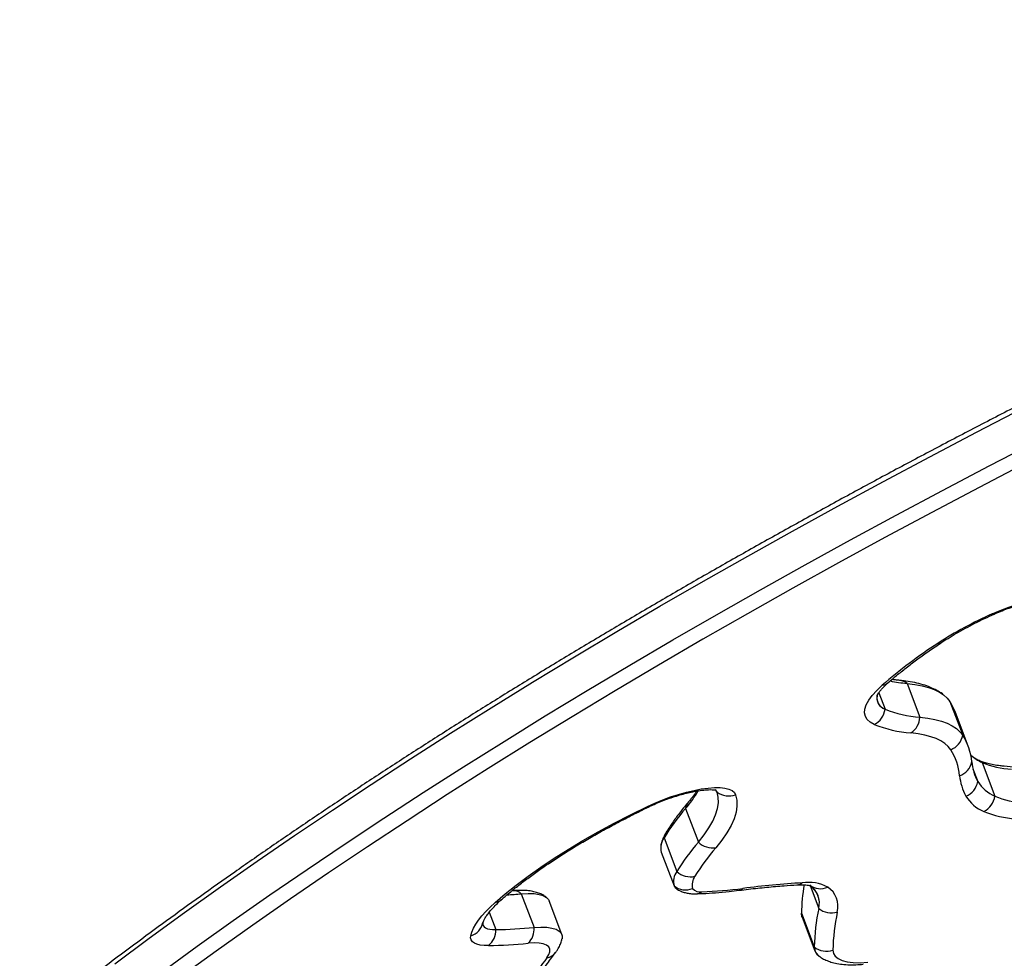
# Model space of a CAD drawing. Units: millimetres. Extents: x -8 to 483, y -120 to 443.
# Drawn here: x 291 to 304, y 248 to 261 of the extents above; entities that cross this region are included whole.
import ezdxf

# ---------------------------------------------------------------- set-up
doc = ezdxf.new("R2010")
doc.units = ezdxf.units.MM
doc.layers.add('CONTOUR', color=7, linetype='Continuous')

msp = doc.modelspace()

# ---------------------------------------------------------------- linework, layer by layer
at = {"layer": 'CONTOUR', "lineweight": 25}
for p, q in [((302.80925, 252.12143), (302.97857, 251.67636)), ((302.43666, 251.99915), (302.51926, 251.78204)), ((303.37524, 251.88244), (303.54456, 251.43738)), ((303.61737, 251.29326), (303.44805, 251.73832)), ((303.79992, 251.07803), (303.96924, 250.63297)), ((303.68007, 250.99364), (303.74459, 250.82406)), ((300.29574, 250.69193), (300.298, 250.686)), ((299.88137, 250.46961), (300.05069, 250.02455)), ((299.59628, 250.0801), (299.7656, 249.63504)), ((299.55989, 249.89022), (299.72921, 249.44516)), ((297.6098, 249.38186), (297.58361, 249.37968)), ((301.52686, 249.44989), (301.64166, 249.14815)), ((297.70976, 249.34167), (297.87909, 248.8966)), ((298.24544, 248.8051), (298.07612, 249.25016)), ((297.28594, 249.09763), (297.3734, 248.86775)), ((301.41339, 249.08465), (301.58271, 248.63959)), ((301.4223, 249.03168), (301.59162, 248.58662))]:
    msp.add_line(p, q, dxfattribs=at)
at = {"layer": 'CONTOUR', "lineweight": 25, "flags": 128}
for points in [[(292.33655, 248.41764), (292.79206, 248.75555), (293.25736, 249.09384), (293.73229, 249.4324), (294.21668, 249.77111), (294.71037, 250.10986), (295.21319, 250.44853), (295.72495, 250.787), (296.2455, 251.12515), (296.77464, 251.46287), (297.31219, 251.80004), (297.85797, 252.13655), (298.41178, 252.47228), (298.97345, 252.80711), (299.54277, 253.14092), (300.11954, 253.47361), (300.70357, 253.80505), (301.29466, 254.13514), (301.8926, 254.46375), (302.49718, 254.79078), (303.1082, 255.11611), (303.72545, 255.43963), (304.3487, 255.76123)], [(292.33655, 248.41764), (292.79206, 248.75555), (293.25736, 249.09384), (293.73229, 249.4324), (294.21668, 249.77111), (294.71037, 250.10986), (295.21319, 250.44853), (295.72495, 250.787), (296.2455, 251.12515), (296.77464, 251.46287), (297.31219, 251.80004), (297.85797, 252.13655), (298.41178, 252.47228), (298.97345, 252.80711), (299.54277, 253.14092), (300.11954, 253.47361), (300.70357, 253.80505), (301.29466, 254.13514), (301.8926, 254.46375), (302.49718, 254.79078), (303.1082, 255.11611), (303.72545, 255.43963), (304.3487, 255.76123)], [(292.96138, 248.31048), (293.42668, 248.64878), (293.90161, 248.98734), (294.386, 249.32605), (294.87969, 249.6648), (295.38251, 250.00346), (295.89428, 250.34193), (296.41482, 250.68009), (296.94396, 251.01781), (297.48151, 251.35498), (298.02729, 251.69149), (298.58111, 252.02722), (299.14277, 252.36204), (299.71209, 252.69586), (300.28886, 253.02855), (300.8729, 253.35999), (301.46398, 253.69008), (302.06192, 254.01869), (302.66651, 254.34572), (303.27753, 254.67105), (303.89477, 254.99457), (304.51802, 255.31616)], [(292.96138, 248.31048), (293.42668, 248.64878), (293.90161, 248.98734), (294.386, 249.32605), (294.87969, 249.6648), (295.38251, 250.00346), (295.89428, 250.34193), (296.41482, 250.68009), (296.94396, 251.01781), (297.48151, 251.35498), (298.02729, 251.69149), (298.58111, 252.02722), (299.14277, 252.36204), (299.71209, 252.69586), (300.28886, 253.02855), (300.8729, 253.35999), (301.46398, 253.69008), (302.06192, 254.01869), (302.66651, 254.34572), (303.27753, 254.67105), (303.89477, 254.99457), (304.51802, 255.31616)], [(304.39343, 255.04065), (303.76101, 254.71215), (303.13497, 254.38168), (302.51553, 254.04939), (301.90291, 253.71537), (301.29734, 253.37976), (300.69903, 253.04268), (300.10821, 252.70425), (299.52508, 252.3646), (298.94986, 252.02383), (298.38275, 251.68209), (297.82397, 251.33949), (297.27371, 250.99616), (296.73218, 250.65222), (296.19957, 250.30779), (295.67607, 249.96301), (295.16187, 249.61799), (294.65717, 249.27287), (294.16213, 248.92776), (293.67695, 248.58279), (293.2018, 248.23809)], [(303.93264, 253.03891), (304.04145, 253.08538), (304.15283, 253.12794), (304.26503, 253.16592), (304.37625, 253.19871), (304.48473, 253.22579), (304.58875, 253.24674), (304.68666, 253.26121), (304.7769, 253.26899), (304.85804, 253.26994), (304.9288, 253.26406), (304.98805, 253.25143), (305.03485, 253.23226)], [(302.80925, 252.12143), (302.91271, 252.10863), (303.00744, 252.09078), (303.0931, 252.06794), (303.16936, 252.04018), (303.23593, 252.00763), (303.29257, 251.97039), (303.33907, 251.92861), (303.37524, 251.88244)], [(302.80925, 252.12143), (302.91271, 252.10863), (303.00744, 252.09078), (303.0931, 252.06794), (303.16936, 252.04018), (303.23593, 252.00763), (303.29257, 251.97039), (303.33907, 251.92861), (303.37524, 251.88244)], [(302.37534, 251.57895), (302.32272, 251.60804), (302.28377, 251.64334), (302.25886, 251.68451), (302.24823, 251.73114), (302.252, 251.78279), (302.27011, 251.83895), (302.30241, 251.89909), (302.34856, 251.96262), (302.40814, 252.02893), (302.48056, 252.09737)], [(302.97857, 251.67636), (303.08203, 251.66357), (303.17677, 251.64572), (303.26242, 251.62287), (303.33868, 251.59512), (303.40526, 251.56256), (303.4619, 251.52533), (303.50839, 251.48355), (303.54456, 251.43738)], [(302.97857, 251.67636), (303.08203, 251.66357), (303.17677, 251.64572), (303.26242, 251.62287), (303.33868, 251.59512), (303.40526, 251.56256), (303.4619, 251.52533), (303.50839, 251.48355), (303.54456, 251.43738)], [(303.38645, 251.24536), (303.35287, 251.28821), (303.30972, 251.32699), (303.25714, 251.36156), (303.19535, 251.39177), (303.12456, 251.41754), (303.04505, 251.43874), (302.95712, 251.45531), (302.86108, 251.46719)], [(303.79992, 251.07803), (303.77501, 251.09456), (303.76044, 251.10206)], [(299.37615, 250.49508), (299.47584, 250.54061), (299.57892, 250.58297), (299.68381, 250.62151), (299.78891, 250.65563), (299.89261, 250.68481), (299.99332, 250.70862), (300.08949, 250.72667), (300.17965, 250.7387), (300.26242, 250.74452), (300.33653, 250.74405), (300.40085, 250.73728), (300.45439, 250.72432), (300.49632, 250.70538), (300.52601, 250.68074), (300.54301, 250.65077)], [(300.05069, 250.02455), (300.12654, 250.11926), (300.1899, 250.2112), (300.24055, 250.30003), (300.27829, 250.38539), (300.30297, 250.46697), (300.3145, 250.54446), (300.31284, 250.61756), (300.298, 250.686)], [(300.05069, 250.02455), (300.12654, 250.11926), (300.1899, 250.2112), (300.24055, 250.30003), (300.27829, 250.38539), (300.30297, 250.46697), (300.3145, 250.54446), (300.31284, 250.61756), (300.298, 250.686)], [(300.298, 250.686), (300.28222, 250.71194), (300.27251, 250.72065)], [(300.298, 250.686), (300.28222, 250.71194), (300.27794, 250.71611)], [(300.54301, 250.65077), (300.55872, 250.57832), (300.56048, 250.50092), (300.54827, 250.41888), (300.52214, 250.33251), (300.48219, 250.24213), (300.42857, 250.1481), (300.36148, 250.05076), (300.28118, 249.95048)], [(297.36279, 249.22524), (297.49737, 249.34085), (297.64324, 249.45756), (297.79995, 249.57499), (297.96698, 249.69277), (298.1438, 249.81052), (298.32983, 249.92784), (298.52446, 250.04438), (298.72708, 250.15974), (298.93702, 250.27355), (299.15362, 250.38545), (299.37615, 250.49508)], [(297.70976, 249.34167), (297.79916, 249.34648), (297.87828, 249.34406), (297.94584, 249.33446), (298.00071, 249.31783), (298.04201, 249.29445), (298.06904, 249.2647), (298.07612, 249.25016)], [(297.70976, 249.34167), (297.79916, 249.34648), (297.87828, 249.34406), (297.94584, 249.33446), (298.00071, 249.31783), (298.04201, 249.29445), (298.06904, 249.2647), (298.07612, 249.25016)], [(297.04231, 248.78781), (297.05717, 248.83626), (297.07945, 248.88686), (297.10907, 248.93943), (297.14592, 248.99379), (297.18989, 249.04975), (297.24081, 249.10711), (297.29851, 249.16568), (297.36279, 249.22524)], [(301.4223, 249.03168), (301.41989, 249.03857), (301.41339, 249.08465)], [(301.4223, 249.03168), (301.41989, 249.03857), (301.41339, 249.08465)], [(297.2029, 248.96202), (297.20101, 248.94027), (297.2061, 248.92096), (297.2181, 248.90434), (297.23687, 248.89062), (297.26214, 248.87998), (297.29361, 248.87257), (297.33085, 248.86847), (297.3734, 248.86775)], [(297.2029, 248.96202), (297.20101, 248.94027), (297.2061, 248.92096), (297.2181, 248.90434), (297.23687, 248.89062), (297.26214, 248.87998), (297.29361, 248.87257), (297.33085, 248.86847), (297.3734, 248.86775)], [(297.87909, 248.8966), (297.96848, 248.90141), (298.0476, 248.899), (298.11516, 248.8894), (298.17004, 248.87277), (298.21133, 248.84939), (298.23836, 248.81964), (298.25068, 248.78401), (298.24892, 248.74689)], [(297.87909, 248.8966), (297.96848, 248.90141), (298.0476, 248.899), (298.11516, 248.8894), (298.17004, 248.87277), (298.21133, 248.84939), (298.23836, 248.81964), (298.24544, 248.8051)], [(297.27727, 248.65789), (297.21864, 248.65889), (297.16731, 248.66454), (297.12395, 248.67475), (297.08912, 248.68941), (297.06326, 248.70831), (297.04672, 248.73122), (297.03971, 248.75783), (297.04231, 248.78781)], [(298.0491, 248.49515), (298.07601, 248.53754), (298.08893, 248.57615), (298.08758, 248.61018), (298.07201, 248.63896), (298.04253, 248.66189), (297.99973, 248.67851), (297.94448, 248.68848), (297.87792, 248.6916), (297.80138, 248.6878)], [(301.82874, 248.59726), (301.83582, 248.55361), (301.85857, 248.5159), (301.89667, 248.48466), (301.9496, 248.46031), (302.01663, 248.44319), (302.09681, 248.43355), (302.18906, 248.43151), (302.29208, 248.4371)]]:
    msp.add_lwpolyline(points, dxfattribs=at)
at = {"layer": 'CONTOUR', "lineweight": 25}
for centre, radius, start, end in [((306.04088, 248.28753), 5.19811, 113.927382, 122.922264), ((303.94602, 253.05081), 0.01791, 221.649402, 285.020094), ((306.8443, 247.06644), 6.65977, 123.014648, 130.937835), ((303.22071, 252.74002), 0.0893, 266.788615, 302.367431), ((302.46511, 252.24338), 0.14683, 276.039525, 310.812545), ((302.991, 254.12191), 2.00872, 258.359666, 264.808576), ((302.69783, 251.98881), 0.1732, 49.96521, 84.038527), ((302.56504, 251.92987), 0.15475, 163.318499, 252.791503), ((302.56433, 251.92956), 0.15425, 170.956956, 253.008566), ((302.71853, 251.46022), 0.78073, 20.867384, 32.738714), ((302.25362, 251.81774), 0.26803, 297.010531, 352.346751), ((303.08703, 253.19877), 1.52626, 248.160854, 265.924991), ((302.71125, 251.68892), 0.26761, 304.047044, 357.310212), ((302.97578, 253.07718), 1.61407, 248.160854, 265.924991), ((303.29143, 251.4847), 0.25752, 291.653752, 349.410576), ((302.88731, 251.01523), 0.78114, 5.150839, 32.712574), ((302.74642, 250.83426), 0.76068, 5.150839, 32.712574), ((303.42603, 251.13391), 0.24414, 288.630749, 348.530775), ((304.03349, 251.60438), 0.57584, 228.552068, 246.070292), ((304.33462, 251.14578), 0.67204, 185.157713, 208.601896), ((304.26078, 252.17923), 1.19374, 247.290426, 266.557363), ((304.19374, 250.96481), 0.69251, 185.157713, 208.601896), ((303.49322, 250.87186), 0.25588, 291.196336, 349.232455), ((304.14573, 251.06805), 0.46952, 211.310905, 247.921202), ((298.76015, 251.44956), 1.4891, 318.846353, 329.926854), ((300.45202, 250.88761), 0.25371, 232.621221, 291.015027), ((300.05899, 250.44173), 0.1798, 139.829682, 171.077917), ((304.01187, 250.8925), 0.49877, 211.310905, 247.921202), ((303.70394, 250.66949), 0.2678, 296.727617, 352.16265), ((304.4301, 251.73416), 1.19374, 247.290426, 266.557363), ((299.39065, 250.51647), 0.02584, 235.881271, 290.841994), ((302.09709, 248.54883), 2.93238, 139.078305, 148.520428), ((304.31889, 251.61189), 1.28089, 247.290426, 266.557363), ((299.77534, 249.94736), 0.2229, 143.449215, 194.852829), ((299.79236, 250.04455), 0.19927, 149.072475, 169.724965), ((302.26641, 248.10376), 2.93238, 139.078305, 148.520428), ((300.23917, 250.2154), 0.26823, 225.358914, 279.011626), ((302.42708, 248.09023), 2.83997, 139.078305, 148.520428), ((299.94466, 249.50229), 0.2229, 143.449215, 194.852829), ((299.94498, 249.83526), 0.26882, 228.144325, 282.918511), ((300.15831, 249.45965), 0.19074, 143.449215, 194.852829), ((297.61635, 249.25374), 0.12829, 43.267893, 92.903666), ((299.79368, 249.47133), 0.06958, 202.096056, 233.727654), ((299.79369, 249.47133), 0.06959, 202.097749, 233.751048), ((299.88224, 249.6461), 0.25258, 232.708985, 291.287251), ((300.06893, 249.48975), 0.12355, 219.745221, 283.388614), ((300.01456, 249.48121), 0.13911, 272.01222, 306.6181), ((299.93046, 254.87247), 5.50545, 271.739069, 277.409127), ((300.57331, 249.48484), 0.09831, 278.120857, 313.039335), ((302.12567, 237.82975), 11.67808, 93.444874, 97.306869), ((301.34533, 249.5862), 0.1268, 273.868648, 308.321778), ((304.05187, 249.03295), 2.63899, 170.676222, 178.877425), ((301.50623, 248.93993), 0.55295, 62.488988, 98.557344), ((301.36237, 249.2171), 0.28767, 346.131473, 55.526737), ((301.66335, 249.63934), 0.23096, 233.262804, 295.191202), ((301.36318, 249.21719), 0.2869, 346.075645, 54.320076), ((301.58627, 249.17492), 0.30985, 346.131473, 55.526737), ((296.97488, 257.5442), 8.23539, 273.796754, 275.119623), ((304.30912, 248.58126), 2.72704, 168.002045, 178.774484), ((301.80874, 249.3536), 0.26481, 230.88095, 287.209976), ((304.52738, 248.53953), 2.69926, 168.002045, 178.774484), ((296.97808, 249.00814), 0.22951, 286.253309, 348.407459), ((297.10824, 248.86226), 0.26521, 309.592912, 1.185947), ((297.19914, 256.36695), 7.50122, 271.331097, 275.200673), ((297.61486, 248.87607), 0.26502, 314.73152, 4.443492), ((297.09667, 256.43027), 7.77447, 271.331097, 275.200673), ((301.72609, 248.63712), 0.14341, 179.015022, 235.653363), ((301.73439, 248.64074), 0.15169, 180.436443, 240.719108), ((301.74464, 248.84464), 0.26128, 231.7017, 288.776471), ((302.01752, 245.41613), 5.02282, 142.192823, 150.74265), ((298.01068, 248.68423), 0.19295, 281.485691, 322.063681)]:
    msp.add_arc(centre, radius, start, end, dxfattribs=at)
for points, knots in [([(315.62919, 260.89194), (315.51415, 260.84683), (315.18056, 260.71601), (314.62978, 260.4969), (313.97765, 260.23359), (313.32776, 259.96703), (312.68029, 259.69735), (312.03543, 259.42463), (311.39339, 259.14894), (310.75437, 258.87039), (310.11856, 258.58905), (309.48617, 258.305), (308.85738, 258.01835), (308.2324, 257.72917), (307.61141, 257.43756), (306.99462, 257.14361), (306.3822, 256.8474), (305.77435, 256.54903), (305.17127, 256.24859), (304.57313, 255.94617), (303.98011, 255.64186), (303.39242, 255.33577), (302.81022, 255.02798), (302.23369, 254.71858), (301.66302, 254.40768), (301.09838, 254.09537), (300.53995, 253.78174), (299.9879, 253.46689), (299.44239, 253.15092), (298.9036, 252.83392), (298.3717, 252.51598), (297.84685, 252.19722), (297.32921, 251.87771), (296.81893, 251.55757), (296.31619, 251.23689), (295.82113, 250.91575), (295.3339, 250.59427), (294.85466, 250.27254), (294.38356, 249.95065), (293.92073, 249.62871), (293.46633, 249.3068), (293.02048, 248.98503), (292.58335, 248.66349), (292.15501, 248.34227), (291.73577, 248.02148), (291.37789, 247.74233), (291.16175, 247.57029), (291.07948, 247.50481)], [0, 0, 0, 0, 0.01191649, 0.03455671, 0.0571972, 0.07983781, 0.10247856, 0.12511949, 0.14776062, 0.170402, 0.19304366, 0.21568562, 0.23832794, 0.26097063, 0.28361375, 0.30625733, 0.32890141, 0.35154603, 0.37419124, 0.39683707, 0.41948358, 0.44213081, 0.46477882, 0.48742764, 0.51007735, 0.532728, 0.55537963, 0.57803233, 0.60068615, 0.62334117, 0.64599745, 0.66865507, 0.69131411, 0.71397467, 0.73663681, 0.75930065, 0.78196629, 0.80463381, 0.82730335, 0.84997501, 0.87264892, 0.89532521, 0.91800401, 0.94068548, 0.96336977, 0.98605703, 1, 1, 1, 1]), ([(303.95067, 253.03352), (303.96636, 253.04048), (304.01197, 253.06072), (304.08992, 253.09235), (304.18387, 253.12686), (304.27785, 253.15761), (304.37004, 253.1841), (304.45868, 253.2059), (304.542, 253.22274), (304.6182, 253.2345), (304.6855, 253.2413), (304.74212, 253.24354), (304.78504, 253.24207), (304.8139, 253.23873), (304.8308, 253.23491), (304.83267, 253.2342), (304.83356, 253.23385)], [0, 0, 0, 0, 0.04251986, 0.12361412, 0.20486973, 0.28609364, 0.36701656, 0.44739406, 0.5269379, 0.6052928, 0.68201385, 0.75655473, 0.82829246, 0.88946311, 0.94708837, 1, 1, 1, 1]), ([(303.26859, 252.66465), (303.28682, 252.67652), (303.33928, 252.71067), (303.43214, 252.7673), (303.54898, 252.83403), (303.67265, 252.90006), (303.79996, 252.96372), (303.89382, 253.00782), (303.94383, 253.03043), (303.95067, 253.03352)], [0, 0, 0, 0, 0.09374843, 0.26984713, 0.44680022, 0.62464291, 0.80317039, 0.97306762, 1, 1, 1, 1]), ([(302.56119, 252.13236), (302.58188, 252.15039), (302.64123, 252.20214), (302.74689, 252.28897), (302.88097, 252.39306), (303.02471, 252.49838), (303.15489, 252.58909), (303.2384, 252.64459), (303.26859, 252.66465)], [0, 0, 0, 0, 0.10435527, 0.29940686, 0.49507741, 0.69146543, 0.8884687, 1, 1, 1, 1]), ([(302.41258, 251.95629), (302.41262, 251.95651), (302.41269, 251.95702), (302.4188, 251.97144), (302.43282, 251.99474), (302.45604, 252.02617), (302.48942, 252.06423), (302.52571, 252.10054), (302.55209, 252.1242), (302.56119, 252.13236)], [0, 0, 0, 0, 0.11774868, 0.26893959, 0.42152486, 0.57870178, 0.74182696, 0.91095315, 1, 1, 1, 1]), ([(302.71544, 252.16112), (302.69495, 252.16313), (302.65785, 252.16677), (302.62466, 252.17207), (302.6098, 252.17444)], [0, 0, 0, 0, 0.552375195, 1, 1, 1, 1]), ([(303.28808, 251.97275), (303.28395, 251.9762), (303.25757, 251.99818), (303.20077, 252.03108), (303.11621, 252.07212), (303.01932, 252.10612), (302.91086, 252.13352), (302.80842, 252.15123), (302.74072, 252.15843), (302.71544, 252.16112)], [0, 0, 0, 0, 0.02846008, 0.18148322, 0.3447239, 0.51866554, 0.70123726, 0.88844399, 1, 1, 1, 1]), ([(303.75984, 251.10233), (303.75055, 251.10683), (303.7247, 251.11935), (303.69828, 251.13527), (303.68605, 251.14539), (303.68271, 251.14815)], [0, 0, 0, 0, 0.28970701, 0.80609905, 1, 1, 1, 1]), ([(304.09453, 251.0274), (304.07666, 251.02913), (304.02642, 251.03398), (303.95212, 251.04519), (303.87577, 251.0616), (303.81312, 251.08026), (303.77739, 251.09431), (303.76155, 251.10155), (303.75984, 251.10233)], [0, 0, 0, 0, 0.12172559, 0.34216638, 0.56014719, 0.77528209, 0.97570655, 1, 1, 1, 1]), ([(304.7061, 250.89239), (304.68618, 250.90028), (304.62813, 250.92329), (304.52505, 250.95539), (304.39353, 250.9865), (304.25103, 251.01133), (304.14744, 251.02197), (304.09453, 251.0274)], [0, 0, 0, 0, 0.11343408, 0.33052039, 0.54960019, 0.76992595, 1, 1, 1, 1]), ([(299.39986, 250.49233), (299.41466, 250.49934), (299.45761, 250.51968), (299.5319, 250.55186), (299.62243, 250.58743), (299.71408, 250.61965), (299.80499, 250.64791), (299.89333, 250.67172), (299.97728, 250.69071), (300.05498, 250.70467), (300.12458, 250.7136), (300.18426, 250.71775), (300.2306, 250.71782), (300.26365, 250.71519), (300.28303, 250.71207), (300.29147, 250.70935), (300.29007, 250.70994), (300.28977, 250.71007)], [0, 0, 0, 0, 0.04149072, 0.12048407, 0.19977095, 0.27919878, 0.35847702, 0.43733767, 0.51550169, 0.59263233, 0.66831014, 0.74201402, 0.8131284, 0.87406894, 0.93134894, 0.98544787, 1, 1, 1, 1]), ([(300.02932, 250.69944), (300.02277, 250.68939), (300.00135, 250.65651), (299.96425, 250.60853), (299.93224, 250.57039), (299.92178, 250.55792)], [0, 0, 0, 0, 0.22856525, 0.74786973, 1, 1, 1, 1]), ([(299.92178, 250.55792), (299.90266, 250.53523), (299.84639, 250.46845), (299.76138, 250.35836), (299.68142, 250.24424), (299.63814, 250.17408), (299.62148, 250.14707)], [0, 0, 0, 0, 0.16368452, 0.48169126, 0.80049123, 1, 1, 1, 1]), ([(297.44467, 249.26121), (297.46172, 249.27633), (297.51567, 249.32415), (297.61403, 249.40613), (297.74285, 249.50742), (297.88137, 249.61007), (298.029, 249.71366), (298.18534, 249.81779), (298.3499, 249.9221), (298.5222, 250.0262), (298.70171, 250.12974), (298.88787, 250.23239), (299.0802, 250.33378), (299.25149, 250.42039), (299.35937, 250.4727), (299.39986, 250.49233)], [0, 0, 0, 0, 0.03775922, 0.11946521, 0.20145753, 0.28378192, 0.36639049, 0.44924134, 0.53229809, 0.6155294, 0.6989083, 0.78241158, 0.86601915, 0.94971357, 1, 1, 1, 1]), ([(299.62148, 250.14707), (299.61333, 250.13271), (299.59319, 250.09722), (299.57016, 250.04419), (299.56081, 250.00295), (299.55702, 249.9862)], [0, 0, 0, 0, 0.28736001, 0.71045858, 1, 1, 1, 1]), ([(298.03694, 249.29688), (298.03091, 249.30173), (298.00913, 249.31925), (297.96628, 249.3408), (297.9083, 249.36287), (297.84162, 249.37806), (297.76414, 249.38658), (297.68595, 249.38751), (297.63179, 249.38349), (297.6098, 249.38186)], [0, 0, 0, 0, 0.05000569, 0.180517875, 0.321407531, 0.479413934, 0.660839124, 0.862257837, 1, 1, 1, 1]), ([(299.75384, 249.41441), (299.75426, 249.41403), (299.76802, 249.40164), (299.80007, 249.38444), (299.84873, 249.36307), (299.90269, 249.34948), (299.95944, 249.34207), (299.99969, 249.34215), (300.01948, 249.34219)], [0, 0, 0, 0, 0.00554937, 0.18378853, 0.36712219, 0.56365226, 0.7853184, 1, 1, 1, 1]), ([(300.01948, 249.34219), (300.04823, 249.34311), (300.13244, 249.3458), (300.27747, 249.35494), (300.43856, 249.36954), (300.5437, 249.38226), (300.58715, 249.38751)], [0, 0, 0, 0, 0.16113996, 0.47212592, 0.78184676, 1, 1, 1, 1]), ([(300.58715, 249.38751), (300.62996, 249.3928), (300.75375, 249.4081), (300.95337, 249.42917), (301.16606, 249.44777), (301.29703, 249.45608), (301.35387, 249.45969)], [0, 0, 0, 0, 0.16055328, 0.46417302, 0.7674598, 1, 1, 1, 1]), ([(301.35387, 249.45969), (301.36602, 249.46028), (301.39967, 249.46192), (301.44688, 249.46136), (301.48924, 249.45775), (301.51733, 249.45289), (301.53372, 249.44807), (301.53484, 249.44751), (301.53537, 249.44725)], [0, 0, 0, 0, 0.11601645, 0.32125613, 0.5198329, 0.69066784, 0.8531215, 1, 1, 1, 1]), ([(297.201, 248.95312), (297.20188, 248.95647), (297.20422, 248.96546), (297.21338, 248.98881), (297.23223, 249.02403), (297.26063, 249.0667), (297.29914, 249.11566), (297.34846, 249.1702), (297.39898, 249.22021), (297.43454, 249.25219), (297.44725, 249.26362)], [0, 0, 0, 0, 0.08120263, 0.21775008, 0.35368927, 0.49070812, 0.6303718, 0.77311338, 0.91885073, 1, 1, 1, 1]), ([(297.4425, 249.26341), (297.43838, 249.25857), (297.42112, 249.23825), (297.39024, 249.22925), (297.36582, 249.22568), (297.36279, 249.22524)], [0, 0, 0, 0, 0.21534215, 0.9024978, 1, 1, 1, 1]), ([(298.16281, 248.56555), (298.17189, 248.57793), (298.19397, 248.60803), (298.22122, 248.65885), (298.24087, 248.70689), (298.24587, 248.73656), (298.24731, 248.74511)], [0, 0, 0, 0, 0.23618207, 0.57405159, 0.87737531, 1, 1, 1, 1]), ([(297.76965, 247.97268), (297.78452, 247.99916), (297.82728, 248.07529), (297.90643, 248.20403), (298.01074, 248.35986), (298.09843, 248.48107), (298.15111, 248.55019), (298.16281, 248.56555)], [0, 0, 0, 0, 0.13962471, 0.40138678, 0.6632109, 0.92518662, 1, 1, 1, 1]), ([(301.64786, 248.51819), (301.65739, 248.51085), (301.68513, 248.4895), (301.73742, 248.46336), (301.80576, 248.43757), (301.88506, 248.41865), (301.97598, 248.40664), (302.07709, 248.4026), (302.16319, 248.40529), (302.21501, 248.40946), (302.22908, 248.41059)], [0, 0, 0, 0, 0.06120356, 0.17810037, 0.30629572, 0.44963596, 0.60825026, 0.77481027, 0.93884523, 1, 1, 1, 1])]:
    msp.add_open_spline(points, degree=3, knots=knots, dxfattribs=at)

doc.saveas('drawing.dxf')
